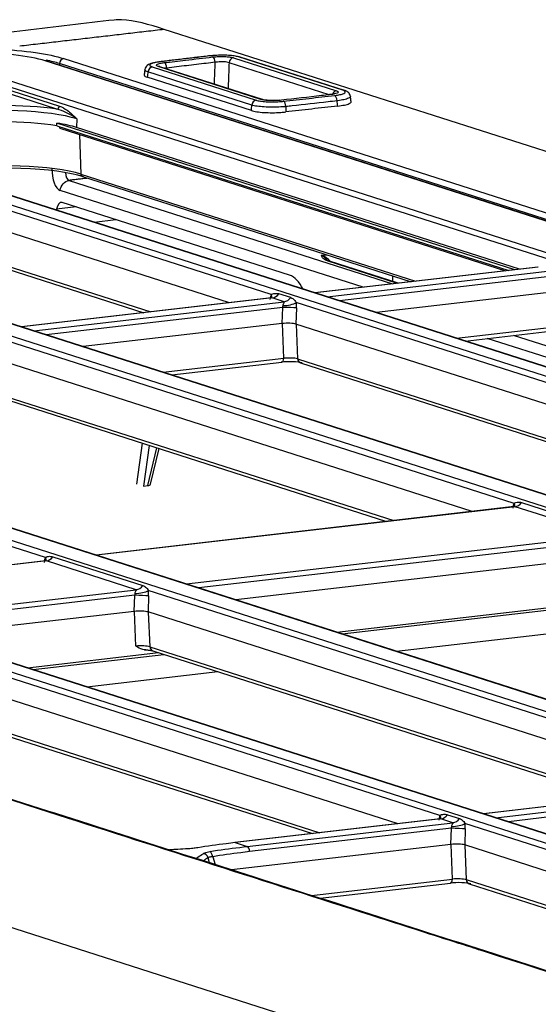
# Model space of a CAD drawing. Units: millimetres. Extents: x -1671 to -695, y 77 to 761.
# Drawn here: x -926 to -901, y 712 to 761 of the extents above; entities that cross this region are included whole.
import ezdxf

# ---------------------------------------------------------------- set-up
doc = ezdxf.new("R2010")
doc.units = ezdxf.units.MM
doc.layers.get('0').update_dxf_attribs({"linetype": 'CONTINUOUS'})
doc.layers.add('1', color=7, linetype='CONTINUOUS', true_color=0xffffff)

msp = doc.modelspace()

# ---------------------------------------------------------------- linework, layer by layer
at = {"color": 0}
msp.add_line((-807.10432, 677.78814), (-931.39645, 717.58308), dxfattribs=at)
at = {"layer": '1', "color": 0, "linetype": 'Continuous'}
for p, q in [((-703.99972, 691.2496), (-918.86763, 760.04444)), ((-713.94895, 691.02235), (-924.70719, 758.50138)), ((-713.86885, 691.01472), (-924.62709, 758.49376)), ((-923.799, 758.61461), (-712.95138, 691.10696)), ((-910.78528, 756.83902), (-915.69303, 758.41035)), ((-915.47843, 758.65562), (-910.42288, 757.03697)), ((-910.11227, 757.05954), (-915.22919, 758.69784)), ((-910.03217, 757.05192), (-915.14909, 758.69022)), ((-713.16597, 690.86168), (-924.0136, 758.36934)), ((-914.57973, 756.32781), (-919.67032, 757.95768)), ((-919.45572, 758.20295), (-914.36513, 756.57308)), ((-914.12903, 756.61208), (-919.16608, 758.2248)), ((-914.04893, 756.60445), (-919.08598, 758.21718)), ((-926.5751, 757.5692), (-719.09466, 691.13962)), ((-914.58899, 756.06237), (-919.7015, 757.69926)), ((-924.13739, 756.13994), (-926.92742, 757.03323)), ((-926.79914, 757.17522), (-924.00911, 756.28194)), ((-719.30846, 690.90297), (-926.7889, 757.33254)), ((-923.15263, 755.65248), (-923.17264, 755.23606)), ((-924.14039, 755.32146), (-924.13429, 755.4484)), ((-924.14039, 755.32146), (-901.96536, 748.22162)), ((-901.66964, 748.25583), (-924.13429, 755.4484)), ((-923.99333, 755.19918), (-923.99561, 755.2751)), ((-923.99333, 755.19918), (-902.13757, 748.20156)), ((-901.45012, 748.2811), (-923.17264, 755.23606)), ((-957.10963, 754.84067), (-749.79463, 688.46406)), ((-747.94819, 688.4692), (-955.74163, 754.99899)), ((-747.8857, 688.46722), (-955.66038, 754.991)), ((-923.02109, 754.88789), (-922.96259, 752.94602)), ((-915.67318, 746.63509), (-939.20253, 754.16854)), ((-931.77716, 753.15679), (-760.93351, 698.45732)), ((-759.91152, 698.57341), (-930.76019, 753.27449)), ((-759.72043, 698.53025), (-930.68009, 753.26686)), ((-913.62705, 747.03607), (-931.99139, 752.91583)), ((-923.54042, 752.64029), (-907.67447, 747.56045)), ((-922.96259, 752.94602), (-906.54941, 747.69097)), ((-922.87694, 752.82353), (-906.76768, 747.66578)), ((-980.09706, 752.18024), (-773.48817, 686.02971)), ((-772.25379, 686.2301), (-978.73069, 752.33837)), ((-772.21439, 686.23551), (-978.64944, 752.33037)), ((-939.11532, 752.46251), (-919.5227, 746.18949)), ((-938.97279, 752.26262), (-919.87662, 746.14855)), ((-909.11512, 747.39374), (-923.96961, 752.14974)), ((-924.15047, 751.22505), (-924.15819, 751.17873)), ((-923.1939, 751.33913), (-924.15047, 751.22505)), ((-912.72101, 747.98598), (-923.88269, 751.55964)), ((-922.30563, 750.58558), (-921.2381, 750.71289)), ((-812.30342, 692.46071), (-993.81372, 750.57535)), ((-911.16151, 748.965), (-910.9123, 748.99279)), ((-900.5486, 748.38543), (-911.48166, 747.1201)), ((-900.52373, 748.3828), (-911.4691, 747.11605)), ((-907.43772, 747.58814), (-910.83763, 748.6767)), ((-907.3964, 747.59293), (-910.75753, 748.66908)), ((-910.88303, 746.92841), (-899.93766, 748.19516)), ((-899.81512, 747.94124), (-910.26791, 746.73149)), ((-913.61787, 746.87286), (-925.87439, 745.45436)), ((-913.5786, 746.87191), (-925.8618, 745.45032)), ((-912.99253, 746.68426), (-913.5786, 746.87191)), ((-912.66825, 746.88591), (-913.25432, 747.07355)), ((-899.85323, 747.14826), (-908.45888, 746.15229)), ((-925.27573, 745.26268), (-912.99253, 746.68426)), ((-913.05951, 746.40841), (-924.66068, 745.06576)), ((-913.08547, 745.61684), (-913.05951, 746.40841)), ((-912.38597, 746.38249), (-912.41193, 745.59092)), ((-886.97133, 738.50163), (-912.39971, 746.64311)), ((-913.08547, 745.61684), (-922.85155, 744.48657)), ((-913.01302, 743.91437), (-913.07676, 745.61782)), ((-889.01741, 738.10064), (-912.41193, 745.59092)), ((-912.39891, 745.58675), (-912.33535, 743.8883)), ((-904.53428, 744.89565), (-899.8459, 745.43826)), ((-901.71505, 736.79528), (-927.14343, 744.93675)), ((-904.10635, 744.75864), (-899.93723, 745.24115)), ((-883.74985, 738.7102), (-903.02961, 744.88306)), ((-882.46033, 738.8596), (-901.73983, 745.03237)), ((-918.92705, 743.22991), (-913.01302, 743.91437)), ((-903.76113, 736.39428), (-927.15565, 743.88457)), ((-918.499, 743.09292), (-913.10435, 743.71727)), ((-912.33535, 743.8883), (-892.86699, 737.65506)), ((-912.19282, 743.6884), (-893.22106, 737.61416)), ((-924.70247, 734.13485), (-950.13085, 742.27632)), ((-927.07895, 742.18196), (-907.61059, 735.94872)), ((-926.93642, 741.98206), (-907.96466, 735.90782)), ((-812.46875, 692.49562), (-964.22721, 741.08454)), ((-965.2981, 740.9841), (-813.46772, 692.37216)), ((-920.22091, 737.72805), (-919.93201, 739.73941)), ((-919.60277, 739.63402), (-919.88933, 737.63895)), ((-919.68063, 737.6631), (-919.23372, 739.51583)), ((-919.55042, 737.73178), (-919.12822, 739.48207)), ((-919.88933, 737.63895), (-919.68063, 737.6631)), ((-901.34232, 736.83276), (-896.93449, 735.4215)), ((-901.70542, 736.63213), (-922.20753, 734.25933)), ((-901.6666, 736.63112), (-922.19518, 734.25526)), ((-897.25877, 735.21985), (-901.6666, 736.63112)), ((-917.78735, 732.844), (-897.25877, 735.21985)), ((-897.32576, 734.944), (-917.17216, 732.6471)), ((-924.69284, 733.9717), (-937.37202, 732.50428)), ((-924.65403, 733.97069), (-937.35942, 732.50024)), ((-920.2462, 732.55942), (-924.65403, 733.97069)), ((-924.32975, 734.17233), (-919.92192, 732.76107)), ((-897.3517, 734.15243), (-915.36319, 732.06788)), ((-932.95159, 731.08897), (-920.2462, 732.55942)), ((-890.53483, 723.1953), (-919.65338, 732.51827)), ((-920.31318, 732.28357), (-932.33655, 730.89206)), ((-920.33913, 731.492), (-920.31318, 732.28357)), ((-919.63964, 732.25766), (-919.66559, 731.46608)), ((-910.40686, 730.48143), (-896.1647, 732.12974)), ((-910.14481, 730.39729), (-895.90264, 732.0456)), ((-920.33913, 731.492), (-930.52742, 730.31286)), ((-920.25677, 729.79031), (-920.33499, 731.49245)), ((-892.58101, 722.79434), (-919.66559, 731.46608)), ((-919.65674, 731.46323), (-919.57847, 729.76003)), ((-907.48438, 729.54508), (-893.22165, 731.18705)), ((-905.34971, 721.48071), (-934.46826, 730.80368)), ((-907.3959, 721.07975), (-934.48048, 729.75149)), ((-925.57182, 728.72633), (-919.1522, 729.4693)), ((-919.57847, 729.76003), (-896.43065, 722.34873)), ((-919.43594, 729.56014), (-896.78478, 722.30786)), ((-925.30855, 728.64233), (-918.88894, 729.3853)), ((-922.66881, 727.797), (-916.23989, 728.53712)), ((-934.39326, 728.04546), (-911.24544, 720.63416)), ((-934.25073, 727.84556), (-911.59957, 720.59328)), ((-890.5252, 723.03215), (-903.20437, 721.56473)), ((-890.48638, 723.03114), (-903.19177, 721.56069)), ((-902.60569, 721.37305), (-889.9003, 722.8435)), ((-889.96729, 722.56764), (-901.99065, 721.17613)), ((-905.34053, 721.31751), (-915.41606, 720.15142)), ((-905.30127, 721.31655), (-915.39119, 720.1488)), ((-904.71519, 721.12891), (-905.30127, 721.31655)), ((-904.97699, 721.51819), (-904.39091, 721.33055)), ((-914.80511, 719.96116), (-904.71519, 721.12891)), ((-904.78217, 720.85305), (-914.68257, 719.70724)), ((-904.80813, 720.06148), (-904.78217, 720.85305)), ((-904.10863, 720.82713), (-904.13459, 720.03557)), ((-875.0289, 711.77281), (-904.12237, 721.08775)), ((-904.80813, 720.06148), (-915.57589, 718.81528)), ((-915.39119, 720.1488), (-914.80511, 719.96116)), ((-904.73568, 718.35901), (-904.79943, 720.06246)), ((-877.07482, 711.37177), (-904.13459, 720.03557)), ((-904.12157, 720.03139), (-904.05801, 718.33294)), ((-916.64358, 719.1571), (-916.71944, 719.4098)), ((-916.49563, 719.45879), (-916.37971, 719.07262)), ((-911.65099, 717.55867), (-904.73568, 718.35901)), ((-904.05801, 718.33294), (-880.92487, 710.92634)), ((-911.22317, 717.42166), (-904.82701, 718.16191)), ((-903.91548, 718.13305), (-881.27875, 710.88538))]:
    msp.add_line(p, q, dxfattribs=at)
for centre, major_axis, ratio, start_param, end_param in [((-924.70332, 758.25566), (-0.07623, -0.23809), 0.86361671, 3.14158377, 3.51426689), ((-923.79513, 758.36889), (-0.07623, -0.23809), 0.86361671, 3.51426689, 4.98034346), ((-919.06496, 758.21018), (0.02937, -0.24827), 0.47878302, 2.9309515, 3.14164983), ((-918.87018, 758.16949), (0.02911, -0.2483), 0.47492174, 1.44783498, 2.93146042), ((-916.58755, 758.50328), (-0.02937, 0.24827), 0.47876942, 6.07254596, 6.28336714), ((-916.49223, 758.44825), (0.02911, -0.2483), 0.47492668, 1.44783423, 2.93145978), ((-915.47456, 758.4099), (-0.07623, -0.23809), 0.86361671, 3.51426689, 4.98034346), ((-915.22532, 758.45212), (0.07623, 0.23809), 0.86361671, 6.28317179, 6.65585954), ((-919.45185, 757.95723), (0.07623, 0.23809), 0.86361671, 0.37267423, 1.8387508), ((-919.16221, 757.97908), (-0.07623, -0.23809), 0.86361671, 3.14157914, 3.51426689), ((-910.41901, 756.79125), (-0.07623, -0.23809), 0.86361671, 3.51426689, 4.66279861), ((-910.1084, 756.81382), (0.07623, 0.23809), 0.86361671, 6.28317179, 6.65585954), ((-914.36126, 756.32736), (0.07623, 0.23809), 0.86361671, 0.37267423, 1.8387508), ((-914.12516, 756.36635), (-0.07623, -0.23809), 0.86361671, 3.1233538, 3.51426689), ((-913.01924, 756.27451), (-0.02812, 0.24841), 0.4602482, 4.59158826, 6.07491749), ((-910.51258, 756.55824), (0.02812, -0.24841), 0.46026196, 1.44999364, 2.93332314), ((-927.46657, 755.34666), (5.17001, 0.09253), 0.18595202, 0.86783642, 2.05428189), ((-927.4627, 755.10094), (4.92029, 0.10573), 0.19475757, 0.49916683, 2.05299887), ((-924.13972, 756.28738), (-0.04574, -0.14286), 0.86361671, 0.37267423, 1.80384422), ((-927.48711, 754.59292), (4.91953, 0.08805), 0.18595202, 0.81931225, 2.05428189), ((-927.48101, 754.71987), (4.91952, 0.08805), 0.18595163, 0.50045007, 0.81931242), ((-927.34545, 752.29491), (5.14986, 0.08176), 0.18375206, 0.49824293, 2.06782128), ((-927.34777, 752.44235), (4.99992, 0.07728), 0.18236864, 0.49829974, 2.06787809), ((-923.89273, 753.14327), (0.00334, 1.00532), 0.48367478, 1.4956276, 2.98968086), ((-923.45579, 753.14237), (0.06217, 0.50696), 0.48989471, 1.87147122, 3.05003005), ((-922.8312, 752.96638), (-0.04574, -0.14286), 0.86361671, 5.1199698, 6.28316354), ((-923.92067, 751.06275), (0.00108, 0.50281), 0.48344421, 6.1307364, 7.52634304), ((-911.03776, 746.51727), (-0.39441, 2.47091), 0.46331178, 5.67892583, 6.05377749), ((-910.83376, 748.43098), (0.07623, 0.23809), 0.86361671, 6.28316716, 6.65585954), ((-900.51986, 748.13708), (-0.02874, 0.24834), 0.46954264, 6.07374916, 6.28318542), ((-912.91502, 745.50281), (0.01055, 2.51273), 0.48396338, 5.51476695, 6.13164132), ((-909.10873, 746.73237), (0.8097, 2.55247), 0.47074514, 5.23512699, 5.3528263), ((-913.3379, 746.5936), (0.0175, 0.75532), 0.48492011, 0.95619369, 1.30662047), ((-914.06325, 747.04559), (0.46918, -0.17282), 0.50223846, 0.00555234, 0.60021131), ((-913.58634, 747.36335), (-0.15246, -0.47619), 0.86361671, 0.37267423, 1.2137429), ((-913.00027, 747.17571), (-0.15246, -0.47619), 0.86361671, 0.37267423, 1.2137429), ((-913.18802, 746.41547), (0.07565, 0.25545), 0.47299005, 4.82417099, 5.17459777), ((-912.82217, 746.39201), (-0.49973, 0.01639), 0.01957998, 3.65197083, 5.20791447), ((-912.83591, 746.65263), (-0.49499, -0.07064), 0.27934589, 1.09266865, 2.60796123), ((-912.75182, 746.40595), (0.0175, 0.75532), 0.4849201, 4.69255922, 5.042986), ((-912.85015, 745.53864), (0.50053, 0.00866), 0.18586049, 0.50106278, 2.05700642), ((-913.13309, 743.96561), (-0.02874, 0.24834), 0.46954264, 3.14160798, 4.45059296), ((-912.77429, 743.84995), (0.50024, 0.00286), 0.14958539, 0.49936739, 2.06742466), ((-912.77042, 743.60423), (0.75007, 0.01203), 0.18398662, 0.49856025, 2.06661752), ((-912.11659, 743.9265), (0.07623, 0.23809), 0.86361671, 1.99583044, 3.14158636), ((-919.79345, 737.7904), (-0.24303, 0.05862), 0.46900811, 2.16288156, 3.14159256), ((-901.42589, 736.35281), (0.0175, 0.75532), 0.48492011, 0.95619369, 1.30660177), ((-902.15125, 736.8048), (0.46918, -0.17282), 0.50223846, 0.00889312, 0.60021131), ((-901.67434, 737.12256), (-0.15246, -0.47619), 0.86361671, 0.37267423, 1.2137429), ((-924.41332, 733.69238), (0.0175, 0.75532), 0.48492011, 0.95619369, 1.30660177), ((-925.13867, 734.14437), (0.46918, -0.17282), 0.50223846, 0.00889312, 0.60021131), ((-924.66177, 734.46213), (-0.15246, -0.47619), 0.86361671, 0.37267423, 1.2137429), ((-920.44169, 732.29063), (0.07565, 0.25545), 0.47299005, 4.8241897, 5.17459777), ((-920.08958, 732.52778), (-0.49499, -0.07064), 0.27934589, 1.09266865, 2.60796123), ((-920.25394, 733.05087), (-0.15246, -0.47619), 0.86361671, 0.37267423, 1.2137429), ((-920.00549, 732.28111), (0.0175, 0.75532), 0.48492011, 4.69257792, 5.042986), ((-920.07584, 732.26718), (-0.49973, 0.01638), 0.01956378, 3.65197065, 5.20791203), ((-920.10382, 731.4138), (0.50053, 0.00866), 0.18586107, 0.50106429, 2.05700567), ((-920.01775, 729.72179), (0.50048, 0.00078), 0.15666146, 0.49949126, 2.06846108), ((-919.35971, 729.79824), (-0.07623, -0.23809), 0.86361671, 5.13742309, 6.28317901), ((-905.06056, 721.03824), (0.0175, 0.75532), 0.48492011, 0.95619369, 1.30662047), ((-905.78591, 721.49023), (0.46918, -0.17282), 0.50223846, 0.00555234, 0.60021131), ((-905.30901, 721.80799), (-0.15246, -0.47619), 0.86361671, 0.37267423, 1.2137429), ((-904.72293, 721.62035), (-0.15246, -0.47619), 0.86361671, 0.37267423, 1.2137429), ((-904.91069, 720.86011), (0.07565, 0.25545), 0.47299005, 4.82417099, 5.17459777), ((-904.54484, 720.83665), (-0.49973, 0.01639), 0.01957998, 3.65197083, 5.20791447), ((-904.55857, 721.09727), (-0.49499, -0.07064), 0.27934589, 1.09266865, 2.60796123), ((-904.47448, 720.85059), (0.0175, 0.75532), 0.48492011, 4.69255922, 5.042986), ((-915.38732, 719.90308), (-0.02874, 0.24834), 0.46954264, 6.07374958, 6.28318586), ((-914.80124, 719.71543), (-0.02874, 0.24834), 0.46954264, 4.62512588, 6.07374958), ((-904.57282, 719.98328), (0.50053, 0.00866), 0.18586049, 0.50106278, 2.05700642), ((-916.94125, 719.36434), (-0.13222, 0.21218), 0.89472567, 4.39203269, 5.76713285), ((-916.6143, 719.46699), (-0.04401, 0.2461), 0.4646162, 4.59628364, 6.04508898), ((-904.85575, 718.41025), (0.02874, -0.24834), 0.46954264, 0.00001533, 1.3090003), ((-904.49696, 718.29459), (0.50024, 0.00286), 0.14958539, 0.49936739, 2.06742466), ((-903.83925, 718.37114), (-0.07623, -0.23809), 0.86361671, 5.13742309, 6.28317901), ((-904.49309, 718.04887), (0.75007, 0.01203), 0.18398662, 0.49856025, 2.06661752), ((-903.17487, 714.58231), (0.07623, 0.23809), 0.86361671, 6.28281685, 6.81555134)]:
    msp.add_ellipse(centre, major_axis=major_axis, ratio=ratio, start_param=start_param, end_param=end_param, dxfattribs=at)
for points, degree in [([(-921.3198, 760.50761), (-938.76523, 758.45226), (-956.21065, 756.3969)], 2), ([(-918.86763, 760.04444), (-925.96086, 759.22072)], 1), ([(-924.70719, 758.50138), (-925.46719, 758.74472), (-926.84921, 758.90573), (-928.4087, 758.93169)], 3), ([(-927.10471, 759.08789), (-925.69644, 759.01428), (-924.51941, 758.84527), (-923.799, 758.61461)], 3), ([(-924.0136, 758.36934), (-924.20118, 758.43082), (-924.42105, 758.48777), (-924.66889, 758.53954)], 3), ([(-916.61692, 758.75154), (-919.09433, 758.45845)], 1), ([(-924.0145, 758.34302), (-924.01502, 758.32804), (-924.01554, 758.31307), (-924.01605, 758.29809)], 3), ([(-924.0136, 758.36934), (-924.0139, 758.36057), (-924.0142, 758.35179), (-924.0145, 758.34302)], 3), ([(-919.82234, 758.07737), (-919.85432, 757.81228)], 1), ([(-919.67032, 757.95768), (-919.68071, 757.87154), (-919.6911, 757.7854), (-919.7015, 757.69926)], 3), ([(-918.74957, 758.15275), (-918.78566, 758.14994), (-918.81961, 758.14606), (-918.84987, 758.14133)], 3), ([(-918.74957, 758.15275), (-918.74777, 758.13775), (-918.74598, 758.12274), (-918.74418, 758.10774)], 3), ([(-910.36475, 756.28457), (-910.37507, 756.37009), (-910.38537, 756.45562), (-910.39569, 756.54115)], 3), ([(-909.70613, 756.50251), (-909.72176, 756.63216), (-909.73739, 756.76181)], 2), ([(-914.58899, 756.06237), (-914.58591, 756.15085), (-914.58282, 756.23933), (-914.57973, 756.32781)], 3), ([(-912.90235, 756.25742), (-912.90539, 756.17038), (-912.90843, 756.08334), (-912.91147, 755.9963)], 3), ([(-923.96961, 752.14977), (-923.95097, 752.39121), (-923.75472, 752.61551), (-923.54042, 752.64032)], 3), ([(-922.63092, 752.74478), (-923.54042, 752.64029)], 1), ([(-910.75413, 748.668), (-910.89448, 748.71886), (-910.88569, 748.73303)], 2), ([(-903.09864, 714.82039), (-1006.89101, 748.05184)], 1), ([(-799.38466, 681.61397), (-903.09863, 714.82038)], 1)]:
    msp.add_open_spline(points, degree=degree, dxfattribs=at)
for points, knots in [([(-918.86763, 760.04444), (-919.60996, 760.28211), (-920.34191, 760.50136), (-921.08453, 760.52285), (-921.20452, 760.51861), (-921.32005, 760.50632)], [0, 0, 0, 0, 0.83307316, 0.83307316, 1, 1, 1, 1]), ([(-919.09183, 758.45759), (-919.10957, 758.45593), (-919.25704, 758.44097), (-919.47792, 758.3919), (-919.66272, 758.32948), (-919.77945, 758.20674), (-919.8259, 758.12051), (-919.82197, 758.07781), (-919.82191, 758.0771)], [0, 0, 0, 0, 0.04697331, 0.39760431, 0.73810258, 0.87434155, 0.99790585, 1, 1, 1, 1]), ([(-919.06883, 758.4559), (-919.16641, 758.44435), (-919.25596, 758.42972), (-919.404, 758.39663), (-919.46453, 758.37773), (-919.54801, 758.33844), (-919.57232, 758.31753), (-919.58224, 758.27661), (-919.56813, 758.25605), (-919.51623, 758.22512), (-919.48909, 758.21363), (-919.45572, 758.20295)], [0, 0, 0, 0, 0.21732345, 0.21732345, 0.4347361, 0.4347361, 0.65089562, 0.65089562, 0.86625051, 0.86625051, 1, 1, 1, 1]), ([(-919.16608, 758.2248), (-919.19202, 758.23311), (-919.21296, 758.24206), (-919.25161, 758.2657), (-919.26167, 758.28119), (-919.25315, 758.31193), (-919.23445, 758.3276), (-919.17114, 758.35697), (-919.12558, 758.37108), (-919.01437, 758.39574), (-918.9472, 758.40663), (-918.87405, 758.41521)], [0, 0, 0, 0, 0.13811694, 0.13811694, 0.35327933, 0.35327933, 0.56847292, 0.56847292, 0.78425847, 0.78425847, 1, 1, 1, 1]), ([(-916.59142, 758.749), (-917.00432, 758.70015), (-917.41722, 758.6513), (-918.24303, 758.5536), (-918.65593, 758.50475), (-919.06883, 758.4559)], [0, 0, 0, 0, 0.5, 0.5, 1, 1, 1, 1]), ([(-918.87405, 758.41521), (-918.52548, 758.45607), (-918.17692, 758.49693), (-917.38427, 758.58985), (-916.94018, 758.64191), (-916.4961, 758.69397)], [0, 0, 0, 0, 0.43974376, 0.43974376, 1, 1, 1, 1]), ([(-916.37162, 758.43152), (-916.5173, 758.41444), (-916.66297, 758.39736), (-917.13213, 758.34236), (-917.45562, 758.30444), (-918.1026, 758.2286), (-918.42608, 758.19068), (-918.74957, 758.15275)], [0, 0, 0, 0, 0.18378051, 0.18378051, 0.59189025, 0.59189025, 1, 1, 1, 1]), ([(-915.22919, 758.69784), (-915.28296, 758.71506), (-915.35436, 758.73056), (-915.52079, 758.75554), (-915.61814, 758.76537), (-915.82453, 758.778), (-915.93636, 758.781), (-916.15878, 758.7799), (-916.27243, 758.77581), (-916.45295, 758.7635), (-916.52459, 758.7569), (-916.59142, 758.749)], [0, 0, 0, 0, 0.21417555, 0.21417555, 0.42841318, 0.42841318, 0.64177268, 0.64177268, 0.85451096, 0.85451096, 1, 1, 1, 1]), ([(-916.4961, 758.69397), (-916.44609, 758.69984), (-916.39257, 758.70473), (-916.25757, 758.71388), (-916.17255, 758.71692), (-916.00635, 758.71771), (-915.92288, 758.71547), (-915.76881, 758.70604), (-915.69612, 758.69871), (-915.57187, 758.68005), (-915.51858, 758.66848), (-915.47843, 758.65562)], [0, 0, 0, 0, 0.14538129, 0.14538129, 0.35847269, 0.35847269, 0.57171267, 0.57171267, 0.78589106, 0.78589106, 1, 1, 1, 1]), ([(-916.40826, 757.35985), (-916.402, 757.54301), (-916.39574, 757.72616), (-916.38352, 758.08338), (-916.37757, 758.25745), (-916.37162, 758.43152)], [0, 0, 0, 0, 0.51271645, 0.51271645, 1, 1, 1, 1]), ([(-915.69303, 758.41035), (-915.71966, 758.42132), (-915.75511, 758.43101), (-915.83787, 758.44612), (-915.88633, 758.45175), (-915.98907, 758.4582), (-916.04477, 758.45913), (-916.15568, 758.45626), (-916.21244, 758.45243), (-916.30252, 758.44249), (-916.33826, 758.43741), (-916.37162, 758.43152)], [0, 0, 0, 0, 0.21428199, 0.21428199, 0.42811165, 0.42811165, 0.64096895, 0.64096895, 0.85414061, 0.85414061, 1, 1, 1, 1]), ([(-915.69303, 758.41035), (-915.70183, 758.15291), (-915.71063, 757.89548), (-915.72505, 757.47361), (-915.73067, 757.30916), (-915.73629, 757.14472)], [0, 0, 0, 0, 0.61021193, 0.61021193, 1, 1, 1, 1]), ([(-919.67032, 757.95768), (-919.71187, 757.97248), (-919.74563, 757.98811), (-919.80758, 758.02783), (-919.82527, 758.05283), (-919.82234, 758.07725)], [0, 0, 0, 0, 0.39915822, 0.39915822, 1, 1, 1, 1]), ([(-919.08255, 758.21649), (-919.09039, 758.21912), (-919.09814, 758.22138), (-919.09996, 758.22218), (-919.09994, 758.22218)], [0, 0, 0, 0, 0.67542771, 1, 1, 1, 1]), ([(-919.85436, 757.81185), (-919.85724, 757.78798), (-919.8394, 757.76408), (-919.77713, 757.72697), (-919.74321, 757.71261), (-919.7015, 757.69926)], [0, 0, 0, 0, 0.6007861, 0.6007861, 1, 1, 1, 1]), ([(-910.42288, 757.03697), (-910.39585, 757.02832), (-910.37427, 757.01896), (-910.33639, 756.99489), (-910.32724, 756.97941), (-910.33749, 756.94871), (-910.35715, 756.93307), (-910.42239, 756.90375), (-910.46904, 756.88969), (-910.58222, 756.86519), (-910.6503, 756.85441), (-910.72419, 756.84597)], [0, 0, 0, 0, 0.14304267, 0.14304267, 0.35604174, 0.35604174, 0.56987856, 0.56987856, 0.78498438, 0.78498438, 1, 1, 1, 1]), ([(-910.51645, 756.80396), (-910.418, 756.8151), (-910.32723, 756.82937), (-910.17613, 756.86183), (-910.11374, 756.88047), (-910.02584, 756.91941), (-909.99903, 756.94025), (-909.98392, 756.98125), (-909.9954, 757.00198), (-910.04544, 757.03466), (-910.07498, 757.04761), (-910.11227, 757.05954)], [0, 0, 0, 0, 0.21342968, 0.21342968, 0.42690467, 0.42690467, 0.63976886, 0.63976886, 0.85257854, 0.85257854, 1, 1, 1, 1]), ([(-909.74188, 756.76142), (-909.74552, 756.79675), (-909.76156, 756.86362), (-909.82734, 756.9462), (-909.92139, 757.0114), (-910.00155, 757.04678), (-910.07674, 757.06308), (-910.09709, 757.06664)], [0, 0, 0, 0, 0.16352373, 0.34504814, 0.55293204, 0.88321486, 1, 1, 1, 1]), ([(-914.36513, 756.57308), (-914.31161, 756.55595), (-914.24057, 756.54052), (-914.07491, 756.51564), (-913.978, 756.50586), (-913.77258, 756.49329), (-913.6613, 756.4903), (-913.43967, 756.49136), (-913.32629, 756.49541), (-913.15167, 756.50724), (-913.08545, 756.51317), (-913.02311, 756.52023)], [0, 0, 0, 0, 0.21643082, 0.21643082, 0.43292972, 0.43292972, 0.64851085, 0.64851085, 0.86397624, 0.86397624, 1, 1, 1, 1]), ([(-913.11845, 756.57243), (-913.16536, 756.56707), (-913.21527, 756.56256), (-913.34665, 756.5536), (-913.4319, 756.55054), (-913.59872, 756.54972), (-913.68259, 756.55197), (-913.83736, 756.56144), (-913.91036, 756.56881), (-914.03517, 756.58754), (-914.08871, 756.59917), (-914.12903, 756.61208)], [0, 0, 0, 0, 0.13624374, 0.13624374, 0.35132, 0.35132, 0.56699204, 0.56699204, 0.78352655, 0.78352655, 1, 1, 1, 1]), ([(-913.20414, 756.57051), (-913.23642, 756.56676), (-913.34127, 756.55681), (-913.54729, 756.55192), (-913.77556, 756.56039), (-913.94115, 756.57872), (-914.02741, 756.59762), (-914.04282, 756.60269), (-914.04517, 756.60364)], [0, 0, 0, 0, 0.10802454, 0.3429298, 0.58460318, 0.79378883, 0.95866574, 1, 1, 1, 1]), ([(-910.72419, 756.84597), (-910.87087, 756.82921), (-911.01754, 756.81245), (-911.81563, 756.72127), (-912.46704, 756.64685), (-913.11845, 756.57243)], [0, 0, 0, 0, 0.1837806, 0.1837806, 1, 1, 1, 1]), ([(-913.02311, 756.52023), (-912.60533, 756.56751), (-912.18755, 756.6148), (-911.352, 756.70938), (-910.93422, 756.75667), (-910.51645, 756.80396)], [0, 0, 0, 0, 0.5, 0.5, 1, 1, 1, 1]), ([(-910.39569, 756.54115), (-910.54271, 756.52451), (-910.68974, 756.50786), (-911.42486, 756.42465), (-912.01296, 756.35809), (-912.7015, 756.28015), (-912.80193, 756.26878), (-912.90235, 756.25742)], [0, 0, 0, 0, 0.17596129, 0.17596129, 0.87980646, 0.87980646, 1, 1, 1, 1]), ([(-910.48725, 756.90124), (-910.48725, 756.90125), (-910.49234, 756.89875), (-910.52642, 756.88687), (-910.61012, 756.86758), (-910.7086, 756.852), (-910.77962, 756.84556), (-910.79251, 756.84449)], [0, 0, 0, 0, 0.10496381, 0.29573738, 0.5632998, 0.92277107, 1, 1, 1, 1]), ([(-909.73744, 756.7616), (-909.73659, 756.75502), (-909.73744, 756.74839), (-909.74959, 756.71711), (-909.78317, 756.69159), (-909.89303, 756.64288), (-909.97094, 756.61904), (-910.14751, 756.57912), (-910.24399, 756.56201), (-910.3641, 756.5453), (-910.3798, 756.5432), (-910.39569, 756.54115)], [0, 0, 0, 0, 0.08249497, 0.08249497, 0.38814216, 0.38814216, 0.69466421, 0.69466421, 0.96095051, 0.96095051, 1, 1, 1, 1]), ([(-910.36475, 756.28457), (-910.24169, 756.2985), (-910.12823, 756.31633), (-909.93936, 756.35691), (-909.86137, 756.38021), (-909.7515, 756.42889), (-909.71798, 756.45493), (-909.70603, 756.48736), (-909.7052, 756.49419), (-909.70602, 756.50099)], [0, 0, 0, 0, 0.30653568, 0.30653568, 0.61313645, 0.61313645, 0.91885995, 0.91885995, 1, 1, 1, 1]), ([(-923.15263, 755.65248), (-923.15414, 755.65355), (-923.15566, 755.65462), (-923.20792, 755.69143), (-923.26001, 755.72676), (-923.4333, 755.83871), (-923.56018, 755.91239), (-923.83415, 756.04481), (-923.98242, 756.10354), (-924.13739, 756.13994)], [0, 0, 0, 0, 0.00532266, 0.00532266, 0.1830255, 0.1830255, 0.58163741, 0.58163741, 1, 1, 1, 1]), ([(-924.00911, 756.28194), (-923.88038, 756.24072), (-923.75519, 756.16566), (-923.47054, 755.95623), (-923.31293, 755.80848), (-923.15546, 755.65524), (-923.15404, 755.65386), (-923.15263, 755.65248)], [0, 0, 0, 0, 0.42419707, 0.42419707, 0.99481328, 0.99481328, 1, 1, 1, 1]), ([(-914.58899, 756.06237), (-914.52209, 756.04095), (-914.43328, 756.02166), (-914.22622, 755.99057), (-914.10508, 755.97835), (-913.84831, 755.96264), (-913.7092, 755.9589), (-913.43216, 755.96022), (-913.29044, 755.96529), (-913.07216, 755.98007), (-912.98938, 755.98748), (-912.91147, 755.9963)], [0, 0, 0, 0, 0.21643067, 0.21643067, 0.43292942, 0.43292942, 0.6485104, 0.6485104, 0.86397564, 0.86397564, 1, 1, 1, 1]), ([(-912.90235, 756.25742), (-912.98024, 756.25041), (-913.06296, 756.24467), (-913.28114, 756.23363), (-913.42279, 756.23037), (-913.69973, 756.23143), (-913.83879, 756.23577), (-914.09554, 756.25138), (-914.21668, 756.2629), (-914.42383, 756.2914), (-914.51271, 756.30876), (-914.57973, 756.32781)], [0, 0, 0, 0, 0.13589441, 0.13589441, 0.3513296, 0.3513296, 0.56701718, 0.56701718, 0.78361652, 0.78361652, 1, 1, 1, 1]), ([(-910.36475, 756.28457), (-910.7892, 756.23652), (-911.21365, 756.18848), (-912.06256, 756.09239), (-912.48701, 756.04435), (-912.91147, 755.9963)], [0, 0, 0, 0, 0.5, 0.5, 1, 1, 1, 1]), ([(-910.83763, 748.6767), (-910.9399, 748.70945), (-911.00509, 748.74658), (-911.09377, 748.82118), (-911.11843, 748.85928), (-911.14417, 748.91537), (-911.15079, 748.93334), (-911.15834, 748.95547), (-911.15973, 748.95962), (-911.16124, 748.96418), (-911.16138, 748.96459), (-911.16151, 748.965)], [0, 0, 0, 0, 0.39098235, 0.39098235, 0.77452517, 0.77452517, 0.95435529, 0.95435529, 0.99589491, 0.99589491, 1, 1, 1, 1]), ([(-910.89102, 748.73523), (-910.94758, 748.79249), (-910.99985, 748.84316), (-911.08061, 748.91023), (-911.11011, 748.93227), (-911.14603, 748.95554), (-911.15275, 748.95974), (-911.16015, 748.96419), (-911.16083, 748.96459), (-911.16151, 748.965)], [0, 0, 0, 0, 0.57332269, 0.57332269, 0.91340576, 0.91340576, 0.99199966, 0.99199966, 1, 1, 1, 1]), ([(-903.21356, 714.82087), (-903.29358, 714.84649), (-903.3736, 714.87211), (-903.77372, 715.00021), (-904.09381, 715.1027), (-905.69428, 715.61512), (-906.97465, 716.02507), (-913.37651, 718.07477), (-918.498, 719.71453), (-944.10544, 727.91333), (-964.5914, 734.47237), (-992.38688, 743.37171), (-999.69641, 745.71201), (-1007.00594, 748.05232)], [0, 0, 0, 0, 0.00231298, 0.00231298, 0.0115649, 0.0115649, 0.0485726, 0.0485726, 0.19660336, 0.19660336, 0.78872644, 0.78872644, 1, 1, 1, 1]), ([(-913.62705, 747.03607), (-913.60337, 747.05778), (-913.57413, 747.07043), (-913.50816, 747.09062), (-913.47013, 747.09569), (-913.393, 747.09858), (-913.35376, 747.09561), (-913.29522, 747.08512), (-913.27431, 747.07995), (-913.25432, 747.07355)], [0, 0, 0, 0, 0.22808695, 0.22808695, 0.51240444, 0.51240444, 0.81973159, 0.81973159, 1, 1, 1, 1]), ([(-913.59211, 746.86957), (-913.58777, 746.87317), (-913.57758, 746.88614), (-913.59055, 746.87485), (-913.6142, 746.87423), (-913.61991, 746.8741)], [0, 0, 0, 0, 0.60550687, 0.91441628, 1, 1, 1, 1]), ([(-913.5786, 746.87191), (-913.58424, 746.87372), (-913.59202, 746.87444), (-913.60265, 746.87417), (-913.60459, 746.87408), (-913.60986, 746.87373), (-913.61325, 746.87341), (-913.61672, 746.873)], [0, 0, 0, 0, 0.63453751, 0.63453751, 0.77000605, 0.77000605, 1, 1, 1, 1]), ([(-912.66825, 746.88591), (-912.63304, 746.87463), (-912.60063, 746.85953), (-912.54415, 746.82345), (-912.51941, 746.80325), (-912.47263, 746.75515), (-912.45043, 746.72746), (-912.41884, 746.67779), (-912.40934, 746.66152), (-912.39971, 746.64311)], [0, 0, 0, 0, 0.31803366, 0.31803366, 0.60174099, 0.60174099, 0.88120511, 0.88120511, 1, 1, 1, 1]), ([(-913.04614, 746.49736), (-913.04525, 746.51313), (-913.042, 746.52782), (-913.02899, 746.56972), (-913.01596, 746.59319), (-912.99477, 746.63094), (-912.98539, 746.64642), (-912.97988, 746.66506), (-912.97932, 746.67027), (-912.98216, 746.67807), (-912.9849, 746.68102), (-912.99035, 746.6835), (-912.9914, 746.6839), (-912.99253, 746.68426)], [0, 0, 0, 0, 0.15124036, 0.15124036, 0.48102983, 0.48102983, 0.76197752, 0.76197752, 0.88266471, 0.88266471, 0.97941417, 0.97941417, 1, 1, 1, 1]), ([(-901.71505, 736.79528), (-901.70266, 736.80664), (-901.68859, 736.81537), (-901.63988, 736.83933), (-901.6026, 736.84798), (-901.52857, 736.8574), (-901.49133, 736.85774), (-901.41568, 736.85152), (-901.37753, 736.84404), (-901.34232, 736.83276)], [0, 0, 0, 0, 0.11879489, 0.11879489, 0.39825901, 0.39825901, 0.68196634, 0.68196634, 1, 1, 1, 1]), ([(-901.67072, 736.63987), (-901.67073, 736.63986), (-901.67245, 736.63866), (-901.67583, 736.6355), (-901.7049, 736.63342), (-901.71842, 736.63261)], [0, 0, 0, 0, 0.00432794, 0.61878959, 1, 1, 1, 1]), ([(-901.6666, 736.63112), (-901.67224, 736.63293), (-901.68002, 736.63365), (-901.69373, 736.6333), (-901.69906, 736.63288), (-901.7046, 736.63222)], [0, 0, 0, 0, 0.63753977, 0.63753977, 1, 1, 1, 1]), ([(-924.65814, 733.97944), (-924.65816, 733.97943), (-924.65987, 733.97823), (-924.66326, 733.97506), (-924.69233, 733.97299), (-924.70584, 733.97218)], [0, 0, 0, 0, 0.00432794, 0.61878959, 1, 1, 1, 1]), ([(-924.70247, 734.13485), (-924.69008, 734.14621), (-924.67602, 734.15494), (-924.6273, 734.17889), (-924.59003, 734.18754), (-924.516, 734.19696), (-924.47876, 734.19731), (-924.4031, 734.19109), (-924.36495, 734.1836), (-924.32975, 734.17233)], [0, 0, 0, 0, 0.11879489, 0.11879489, 0.39825901, 0.39825901, 0.68196634, 0.68196634, 1, 1, 1, 1]), ([(-924.65403, 733.97069), (-924.65967, 733.97249), (-924.66744, 733.97322), (-924.68115, 733.97287), (-924.68648, 733.97245), (-924.69202, 733.97179)], [0, 0, 0, 0, 0.63753977, 0.63753977, 1, 1, 1, 1]), ([(-920.29981, 732.37252), (-920.29892, 732.38829), (-920.29567, 732.40298), (-920.28266, 732.44487), (-920.26963, 732.46835), (-920.24844, 732.5061), (-920.23906, 732.52158), (-920.23355, 732.54022), (-920.23299, 732.54543), (-920.23583, 732.55323), (-920.23857, 732.55617), (-920.24403, 732.55866), (-920.24507, 732.55906), (-920.2462, 732.55942)], [0, 0, 0, 0, 0.15124036, 0.15124036, 0.48102983, 0.48102983, 0.76197752, 0.76197752, 0.88266471, 0.88266471, 0.97941417, 0.97941417, 1, 1, 1, 1]), ([(-919.92192, 732.76107), (-919.88671, 732.74979), (-919.8543, 732.73469), (-919.79782, 732.6986), (-919.77308, 732.67841), (-919.7263, 732.63031), (-919.7041, 732.60262), (-919.67251, 732.55295), (-919.66301, 732.53667), (-919.65338, 732.51827)], [0, 0, 0, 0, 0.31803366, 0.31803366, 0.60174099, 0.60174099, 0.88120511, 0.88120511, 1, 1, 1, 1]), ([(-919.77347, 729.61043), (-919.8259, 729.60436), (-919.87866, 729.6097), (-920.047, 729.65168), (-920.15263, 729.72047), (-920.25526, 729.7893), (-920.25601, 729.78981), (-920.25677, 729.79031)], [0, 0, 0, 0, 0.29256764, 0.29256764, 0.99483083, 0.99483083, 1, 1, 1, 1]), ([(-919.84342, 729.60655), (-919.79191, 729.60578), (-919.67717, 729.60154), (-919.53609, 729.58427), (-919.46037, 729.56756), (-919.43911, 729.56118), (-919.43594, 729.56014)], [0, 0, 0, 0, 0.26703203, 0.64263385, 0.94093134, 1, 1, 1, 1]), ([(-905.34971, 721.48071), (-905.32603, 721.50242), (-905.2968, 721.51507), (-905.23082, 721.53526), (-905.19279, 721.54033), (-905.11567, 721.54322), (-905.07643, 721.54025), (-905.01788, 721.52976), (-904.99698, 721.52459), (-904.97699, 721.51819)], [0, 0, 0, 0, 0.22808695, 0.22808695, 0.51240444, 0.51240444, 0.81973159, 0.81973159, 1, 1, 1, 1]), ([(-905.30127, 721.31655), (-905.30691, 721.31836), (-905.31468, 721.31908), (-905.32531, 721.31881), (-905.32725, 721.31872), (-905.33252, 721.31837), (-905.33591, 721.31806), (-905.33938, 721.31765)], [0, 0, 0, 0, 0.63453751, 0.63453751, 0.77000605, 0.77000605, 1, 1, 1, 1]), ([(-904.39091, 721.33055), (-904.3557, 721.31928), (-904.3233, 721.30417), (-904.26682, 721.26809), (-904.24207, 721.24789), (-904.19529, 721.1998), (-904.1731, 721.1721), (-904.1415, 721.12243), (-904.132, 721.10616), (-904.12237, 721.08775)], [0, 0, 0, 0, 0.31803366, 0.31803366, 0.60174099, 0.60174099, 0.88120511, 0.88120511, 1, 1, 1, 1]), ([(-904.7688, 720.942), (-904.76791, 720.95777), (-904.76466, 720.97246), (-904.75165, 721.01436), (-904.73862, 721.03784), (-904.71743, 721.07558), (-904.70805, 721.09106), (-904.70254, 721.1097), (-904.70198, 721.11491), (-904.70483, 721.12271), (-904.70757, 721.12566), (-904.71302, 721.12814), (-904.71407, 721.12855), (-904.71519, 721.12891)], [0, 0, 0, 0, 0.15124036, 0.15124036, 0.48102983, 0.48102983, 0.76197752, 0.76197752, 0.88266471, 0.88266471, 0.97941417, 0.97941417, 1, 1, 1, 1]), ([(-917.71061, 719.84676), (-917.87435, 719.83925), (-918.03792, 719.83035), (-918.3394, 719.81119), (-918.47737, 719.80134), (-918.61516, 719.79039)], [0, 0, 0, 0, 0.54185866, 0.54185866, 1, 1, 1, 1]), ([(-917.22068, 719.90006), (-917.2423, 719.89627), (-917.26449, 719.89261), (-917.36575, 719.87694), (-917.4511, 719.86647), (-917.58512, 719.85431), (-917.63452, 719.85072), (-917.69225, 719.84763), (-917.70145, 719.84718), (-917.71061, 719.84676)], [0, 0, 0, 0, 0.14490331, 0.14490331, 0.65521117, 0.65521117, 0.94517662, 0.94517662, 1, 1, 1, 1]), ([(-915.39119, 720.1488), (-915.53736, 720.13188), (-915.68354, 720.11497), (-916.29305, 720.04224), (-916.75691, 719.98131), (-917.22068, 719.90006)], [0, 0, 0, 0, 0.23981795, 0.23981795, 1, 1, 1, 1]), ([(-916.6301, 719.71097), (-916.50912, 719.7326), (-916.38795, 719.75281), (-915.78073, 719.848), (-915.29283, 719.90471), (-914.80511, 719.96116)], [0, 0, 0, 0, 0.1996918, 0.1996918, 1, 1, 1, 1]), ([(-917.31547, 719.37333), (-917.28669, 719.39397), (-917.25781, 719.41426), (-917.14084, 719.49488), (-917.05203, 719.55246), (-916.96258, 719.60726)], [0, 0, 0, 0, 0.24761467, 0.24761467, 1, 1, 1, 1]), ([(-916.96258, 719.60726), (-916.94022, 719.62095), (-916.91137, 719.6345), (-916.844, 719.65977), (-916.80528, 719.67169), (-916.72197, 719.69297), (-916.67728, 719.70253), (-916.6301, 719.71097)], [0, 0, 0, 0, 0.34370975, 0.34370975, 0.67955407, 0.67955407, 1, 1, 1, 1]), ([(-916.71944, 719.4098), (-916.72378, 719.40709), (-916.72812, 719.40438), (-916.80465, 719.35641), (-916.87632, 719.30924), (-916.94741, 719.26002)], [0, 0, 0, 0, 0.0566897, 0.0566897, 1, 1, 1, 1]), ([(-916.49563, 719.45879), (-916.52751, 719.45638), (-916.55778, 719.45295), (-916.61403, 719.44405), (-916.64014, 719.43845), (-916.68534, 719.42544), (-916.70461, 719.41791), (-916.71944, 719.4098)], [0, 0, 0, 0, 0.32241109, 0.32241109, 0.65799785, 0.65799785, 1, 1, 1, 1]), ([(-914.68257, 719.70724), (-914.82875, 719.69032), (-914.97493, 719.6734), (-915.58019, 719.60106), (-916.03918, 719.54042), (-916.49563, 719.45879)], [0, 0, 0, 0, 0.24139464, 0.24139464, 1, 1, 1, 1]), ([(-799.49959, 681.61445), (-799.57961, 681.64007), (-799.65963, 681.6657), (-800.05975, 681.7938), (-800.37984, 681.89629), (-801.98031, 682.40871), (-803.26068, 682.81865), (-809.66254, 684.86836), (-814.78403, 686.50812), (-840.39148, 694.70694), (-860.87743, 701.26599), (-888.64678, 710.15698), (-895.93017, 712.48892), (-903.21356, 714.82087)], [0, 0, 0, 0, 0.00231473, 0.00231473, 0.01157365, 0.01157365, 0.04860932, 0.04860932, 0.19675201, 0.19675201, 0.78932276, 0.78932276, 1, 1, 1, 1])]:
    msp.add_open_spline(points, degree=3, knots=knots, dxfattribs=at)

doc.saveas('drawing.dxf')
